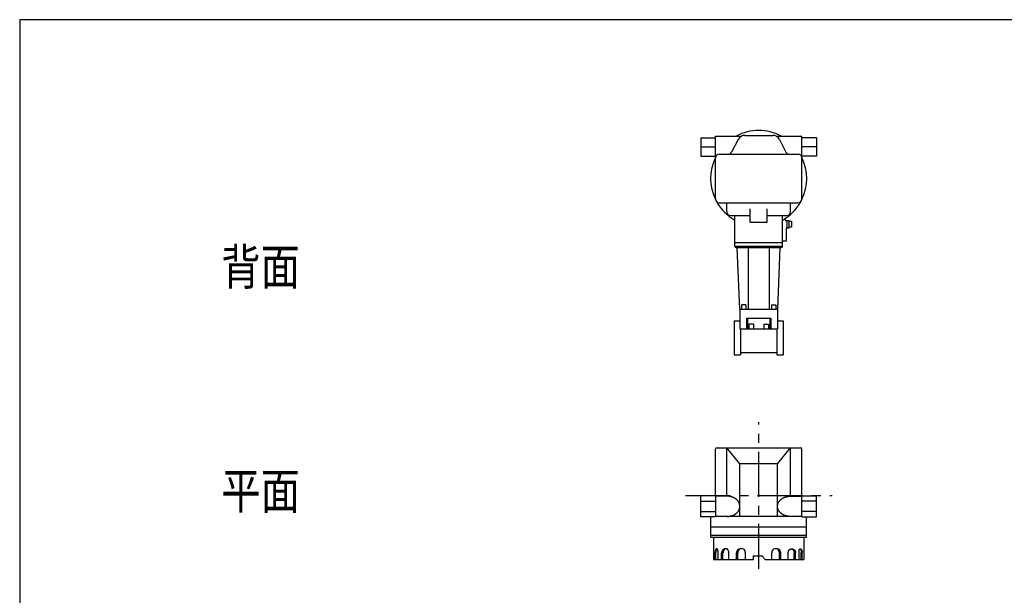
# Model space of a CAD drawing. Extents: x 216 to 4908, y 84 to 3384.
# Drawn here: x 216 to 1526, y 2618 to 3384 of the extents above; entities that cross this region are included whole.
import ezdxf

# ---------------------------------------------------------------- set-up
doc = ezdxf.new("R2010")
doc.units = 0
doc.header["$LTSCALE"] = 48
doc.linetypes.add('CENTER', pattern=[2, 1.25, -0.25, 0.25, -0.25])
doc.layers.get('0').update_dxf_attribs({"linetype": 'CONTINUOUS'})
doc.styles.get("Standard").update_dxf_attribs({"font": 'simplex', "width": 0.8, "bigfont": 'extfont'})

msp = doc.modelspace()

# ---------------------------------------------------------------- linework, layer by layer
for p, q in [((1122.4, 3226.8), (1122.4, 3202.5)), ((1122.4, 3226.8), (1142, 3226.8)), ((1142, 3145.3), (1142, 3228.9)), ((1142, 3228.9), (1176.5, 3228.9)), ((1172.2, 3224.6), (1163.3, 3207.6)), ((1181.1, 3230), (1218.2, 3230)), ((1222.8, 3228.9), (1256.9, 3228.9)), ((1227.2, 3224.5), (1235.6, 3207.6)), ((1256.9, 3145.3), (1256.9, 3228.9)), ((1256.9, 3201.3), (1256.9, 3228.9)), ((1276.4, 3226.8), (1256.9, 3226.8)), ((1276.4, 3226.8), (1276.4, 3202.5)), ((1122.4, 3214.6), (1142, 3214.6)), ((1276.4, 3214.6), (1256.9, 3214.6)), ((1122.4, 3202.5), (1142, 3202.5)), ((1147, 3204.9), (1251.9, 3204.9)), ((1276.4, 3202.5), (1256.9, 3202.5)), ((1147, 3140.3), (1251.9, 3140.3)), ((1156.9, 3128.2), (1156.9, 3140.3)), ((1187.9, 3114.2), (1187.9, 3132.2)), ((1210.9, 3114.2), (1210.9, 3132.2)), ((1241.9, 3128.2), (1241.9, 3140.3)), ((1161.9, 3123.2), (1187.9, 3123.2)), ((1167.6, 3082.5), (1167.5, 3123.2)), ((1210.9, 3123.2), (1236.9, 3123.2)), ((1231.3, 3082.5), (1231.3, 3123.2)), ((1234.7, 3119.4), (1234.7, 3116.7)), ((1187.9, 3114.2), (1210.9, 3114.2)), ((1234.7, 3116.7), (1239.6, 3116.7)), ((1235.8, 3106.6), (1235.8, 3089)), ((1239.6, 3106.6), (1235.8, 3106.6)), ((1236.9, 3116.7), (1236.9, 3106.6)), ((1239.5, 3115.7), (1242.9, 3115.7)), ((1239.6, 3116.7), (1239.6, 3106.6)), ((1242.9, 3107.6), (1239.6, 3107.6)), ((1242.9, 3115.7), (1242.9, 3107.6)), ((1167.6, 3087.5), (1231.3, 3087.5)), ((1167.6, 3082.5), (1231.3, 3082.5)), ((1169.6, 3080.5), (1229.3, 3080.5)), ((1174.4, 2998.4), (1170.9, 3080.4)), ((1185.3, 3080.4), (1185.3, 2998.4)), ((1213.2, 3080.4), (1213.2, 2998.4)), ((1227.7, 3080.4), (1224.4, 2998.4)), ((1235.8, 3089), (1231.4, 3089)), ((1176.4, 3004.4), (1176.4, 2998.4)), ((1182.4, 3004.4), (1176.4, 3004.4)), ((1182.4, 3004.4), (1182.4, 2998.4)), ((1216.4, 3004.4), (1216.4, 2998.4)), ((1216.4, 3004.4), (1222.4, 3004.4)), ((1222.4, 3004.4), (1222.4, 2998.4)), ((1174.4, 2998.4), (1224.4, 2998.4)), ((1174.4, 2998.4), (1174.4, 2972.4)), ((1224.4, 2998.4), (1224.4, 2972.4)), ((1166.9, 2982.9), (1166.9, 2937.9)), ((1166.9, 2982.9), (1174.4, 2982.9)), ((1183.4, 2986.4), (1215.4, 2986.4)), ((1183.4, 2986.4), (1183.4, 2972.4)), ((1184.4, 2986.4), (1184.4, 2972.4)), ((1192.4, 2978.4), (1186.4, 2978.4)), ((1186.4, 2978.4), (1186.4, 2972.4)), ((1192.4, 2978.4), (1192.4, 2972.4)), ((1206.4, 2978.4), (1212.4, 2978.4)), ((1206.4, 2978.4), (1206.4, 2972.4)), ((1212.4, 2978.4), (1212.4, 2972.4)), ((1214.4, 2986.4), (1214.4, 2972.4)), ((1215.4, 2986.4), (1215.4, 2972.4)), ((1224.4, 2982.9), (1231.9, 2982.9)), ((1231.9, 2982.9), (1231.9, 2937.9)), ((1174.4, 2972.4), (1224.4, 2972.4)), ((1175.4, 2972.4), (1175.4, 2937.9)), ((1223.4, 2972.4), (1223.4, 2937.9)), ((1166.9, 2937.9), (1175.4, 2937.9)), ((1175.4, 2940.9), (1223.4, 2940.9)), ((1223.4, 2937.9), (1231.9, 2937.9)), ((1142, 2749.6), (1142, 2812.1)), ((1144, 2814.1), (1254.9, 2814.1)), ((1157, 2749.6), (1157, 2814.1)), ((1174.4, 2792.6), (1157, 2814.1)), ((1224.4, 2792.6), (1241.9, 2814.1)), ((1241.9, 2749.6), (1241.9, 2814.1)), ((1256.9, 2750.1), (1256.9, 2812.1)), ((1174.4, 2722.6), (1174.4, 2792.6)), ((1224.4, 2792.6), (1174.4, 2792.6)), ((1224.4, 2722.6), (1224.4, 2792.6)), ((1122.4, 2722.1), (1122.4, 2750.1)), ((1142, 2750.1), (1122.4, 2750.1)), ((1122.4, 2743.1), (1142, 2743.1)), ((1142, 2750.1), (1142, 2722.1)), ((1157, 2749.6), (1142, 2749.6)), ((1241.9, 2749.6), (1256.9, 2749.6)), ((1256.9, 2722.1), (1256.9, 2750.1)), ((1256.9, 2750.1), (1276.4, 2750.1)), ((1276.4, 2743.1), (1256.9, 2743.1)), ((1276.4, 2722.1), (1276.4, 2750.1)), ((1122.4, 2729.1), (1142, 2729.1)), ((1276.4, 2729.1), (1256.9, 2729.1)), ((1142, 2722.1), (1122.4, 2722.1)), ((1135.6, 2694.9), (1135.6, 2722.1)), ((1256.9, 2722.6), (1142, 2722.6)), ((1256.9, 2722.1), (1276.4, 2722.1)), ((1263.2, 2694.9), (1263.2, 2722.1)), ((1135.6, 2708.7), (1263.2, 2708.7)), ((1135.6, 2697.7), (1263.2, 2697.7)), ((1135.6, 2694.9), (1263.2, 2694.9)), ((1139.1, 2694.9), (1139.1, 2665.1)), ((1259.5, 2694.9), (1259.5, 2665.1)), ((1141.4, 2665), (1141.4, 2674.7)), ((1142.4, 2665.1), (1142.4, 2674.6)), ((1145.5, 2665.1), (1145.5, 2674.7)), ((1150.1, 2665), (1150.1, 2674)), ((1151.9, 2665), (1151.9, 2674)), ((1159.8, 2665.1), (1159.8, 2674)), ((1169.9, 2665.1), (1169.9, 2674.2)), ((1171.7, 2665.1), (1171.7, 2674.2)), ((1181.7, 2665.1), (1181.7, 2674.2)), ((1216.9, 2665.1), (1216.9, 2674.2)), ((1226.9, 2665.1), (1226.9, 2674.2)), ((1228.7, 2665.1), (1228.7, 2674.2)), ((1238.7, 2665.1), (1238.7, 2674)), ((1246.6, 2665), (1246.6, 2674)), ((1248.4, 2665), (1248.4, 2674)), ((1253.1, 2665.1), (1253.1, 2674.7)), ((1256.1, 2665.1), (1256.1, 2674.6)), ((1257.2, 2665), (1257.2, 2674.7)), ((1139.1, 2665.1), (1191.9, 2665.1)), ((1192.4, 2665.6), (1192.4, 2669.6)), ((1192.9, 2670.1), (1203.8, 2670.1)), ((1204.2, 2669.9), (1207.9, 2665.2)), ((1208.3, 2665.1), (1259.5, 2665.1))]:
    msp.add_line(p, q)
at = {"linetype": 'CENTER'}
for p, q in [((1199.4, 2652.8), (1199.4, 2847.9)), ((1101.9, 2750.4), (1297, 2750.4))]:
    msp.add_line(p, q, dxfattribs=at)
msp.add_lwpolyline([(216, 84), (4908, 84), (4908, 3384), (216, 3384)], close=True)
for points in [[(1157, 2722.6, 0), (1157.4, 2722.6, 0), (1157.8, 2722.6, 0), (1158.3, 2722.6, 0), (1158.7, 2722.6, 0), (1159.1, 2722.7, 0), (1159.5, 2722.7, 0), (1160, 2722.8, 0), (1160.4, 2722.8, 0), (1160.8, 2722.9, 0), (1161.2, 2723, 0), (1161.6, 2723.1, 0), (1162, 2723.2, 0), (1162.5, 2723.2, 0), (1162.9, 2723.4, 0), (1163.3, 2723.5, 0), (1163.7, 2723.6, 0), (1164, 2723.7, 0), (1164.4, 2723.9, 0), (1164.8, 2724, 0), (1165.2, 2724.2, 0), (1165.6, 2724.3, 0), (1166, 2724.5, 0), (1166.3, 2724.7, 0), (1166.7, 2724.8, 0), (1167, 2725, 0), (1167.4, 2725.2, 0), (1167.7, 2725.4, 0), (1168, 2725.6, 0), (1168.4, 2725.8, 0), (1168.7, 2726.1, 0), (1169, 2726.3, 0), (1169.3, 2726.5, 0), (1169.6, 2726.8, 0), (1169.9, 2727, 0), (1170.2, 2727.2, 0), (1170.5, 2727.5, 0), (1170.7, 2727.8, 0), (1171, 2728, 0), (1171.2, 2728.3, 0), (1171.5, 2728.6, 0), (1171.7, 2728.8, 0), (1172, 2729.1, 0), (1172.2, 2729.4, 0), (1172.4, 2729.7, 0), (1172.6, 2730, 0), (1172.8, 2730.3, 0), (1172.9, 2730.6, 0), (1173.1, 2730.9, 0), (1173.3, 2731.2, 0), (1173.4, 2731.5, 0), (1173.5, 2731.8, 0), (1173.7, 2732.2, 0), (1173.8, 2732.5, 0), (1173.9, 2732.8, 0), (1174, 2733.1, 0), (1174.1, 2733.4, 0), (1174.2, 2733.8, 0), (1174.2, 2734.1, 0), (1174.3, 2734.4, 0), (1174.3, 2734.7, 0), (1174.4, 2735.1, 0), (1174.4, 2735.4, 0), (1174.4, 2735.7, 0), (1174.4, 2736.1, 0), (1174.4, 2736.4, 0), (1174.4, 2736.7, 0), (1174.4, 2737.1, 0), (1174.3, 2737.4, 0), (1174.3, 2737.7, 0), (1174.2, 2738.1, 0), (1174.2, 2738.4, 0), (1174.1, 2738.7, 0), (1174, 2739, 0), (1173.9, 2739.3, 0), (1173.8, 2739.7, 0), (1173.7, 2740, 0), (1173.5, 2740.3, 0), (1173.4, 2740.6, 0), (1173.3, 2740.9, 0), (1173.1, 2741.2, 0), (1172.9, 2741.5, 0), (1172.8, 2741.8, 0), (1172.6, 2742.1, 0), (1172.4, 2742.4, 0), (1172.2, 2742.7, 0), (1172, 2743, 0), (1171.7, 2743.3, 0), (1171.5, 2743.6, 0), (1171.2, 2743.8, 0), (1171, 2744.1, 0), (1170.7, 2744.4, 0), (1170.5, 2744.6, 0), (1170.2, 2744.9, 0), (1169.9, 2745.1, 0), (1169.6, 2745.4, 0), (1169.3, 2745.6, 0), (1169, 2745.8, 0), (1168.7, 2746.1, 0), (1168.4, 2746.3, 0), (1168, 2746.5, 0), (1167.7, 2746.7, 0), (1167.4, 2746.9, 0), (1167, 2747.1, 0), (1166.7, 2747.3, 0), (1166.3, 2747.5, 0), (1166, 2747.7, 0), (1165.6, 2747.8, 0), (1165.2, 2748, 0), (1164.8, 2748.1, 0), (1164.4, 2748.3, 0), (1164, 2748.4, 0), (1163.7, 2748.5, 0), (1163.3, 2748.7, 0), (1162.9, 2748.8, 0), (1162.5, 2748.9, 0), (1162, 2749, 0), (1161.6, 2749.1, 0), (1161.2, 2749.2, 0), (1160.8, 2749.2, 0), (1160.4, 2749.3, 0), (1160, 2749.4, 0), (1159.5, 2749.4, 0), (1159.1, 2749.5, 0), (1158.7, 2749.5, 0), (1158.3, 2749.5, 0), (1157.8, 2749.6, 0), (1157.4, 2749.6, 0), (1157, 2749.6, 0)], [(1241.9, 2722.6, 0), (1241.5, 2722.6, 0), (1241, 2722.6, 0), (1240.6, 2722.6, 0), (1240.2, 2722.6, 0), (1239.7, 2722.7, 0), (1239.3, 2722.7, 0), (1238.9, 2722.8, 0), (1238.5, 2722.8, 0), (1238.1, 2722.9, 0), (1237.6, 2723, 0), (1237.2, 2723.1, 0), (1236.8, 2723.2, 0), (1236.4, 2723.2, 0), (1236, 2723.4, 0), (1235.6, 2723.5, 0), (1235.2, 2723.6, 0), (1234.8, 2723.7, 0), (1234.4, 2723.9, 0), (1234, 2724, 0), (1233.7, 2724.2, 0), (1233.3, 2724.3, 0), (1232.9, 2724.5, 0), (1232.5, 2724.7, 0), (1232.2, 2724.8, 0), (1231.8, 2725, 0), (1231.5, 2725.2, 0), (1231.1, 2725.4, 0), (1230.8, 2725.6, 0), (1230.5, 2725.8, 0), (1230.2, 2726.1, 0), (1229.8, 2726.3, 0), (1229.5, 2726.5, 0), (1229.2, 2726.8, 0), (1229, 2727, 0), (1228.7, 2727.2, 0), (1228.4, 2727.5, 0), (1228.1, 2727.8, 0), (1227.9, 2728, 0), (1227.6, 2728.3, 0), (1227.4, 2728.6, 0), (1227.1, 2728.8, 0), (1226.9, 2729.1, 0), (1226.7, 2729.4, 0), (1226.5, 2729.7, 0), (1226.3, 2730, 0), (1226.1, 2730.3, 0), (1225.9, 2730.6, 0), (1225.8, 2730.9, 0), (1225.6, 2731.2, 0), (1225.5, 2731.5, 0), (1225.3, 2731.8, 0), (1225.2, 2732.2, 0), (1225.1, 2732.5, 0), (1225, 2732.8, 0), (1224.8, 2733.1, 0), (1224.8, 2733.4, 0), (1224.7, 2733.8, 0), (1224.6, 2734.1, 0), (1224.6, 2734.4, 0), (1224.5, 2734.7, 0), (1224.5, 2735.1, 0), (1224.5, 2735.4, 0), (1224.4, 2735.7, 0), (1224.4, 2736.1, 0), (1224.4, 2736.4, 0), (1224.5, 2736.7, 0), (1224.5, 2737.1, 0), (1224.5, 2737.4, 0), (1224.6, 2737.7, 0), (1224.6, 2738.1, 0), (1224.7, 2738.4, 0), (1224.8, 2738.7, 0), (1224.8, 2739, 0), (1225, 2739.3, 0), (1225.1, 2739.7, 0), (1225.2, 2740, 0), (1225.3, 2740.3, 0), (1225.5, 2740.6, 0), (1225.6, 2740.9, 0), (1225.8, 2741.2, 0), (1225.9, 2741.5, 0), (1226.1, 2741.8, 0), (1226.3, 2742.1, 0), (1226.5, 2742.4, 0), (1226.7, 2742.7, 0), (1226.9, 2743, 0), (1227.1, 2743.3, 0), (1227.4, 2743.6, 0), (1227.6, 2743.8, 0), (1227.9, 2744.1, 0), (1228.1, 2744.4, 0), (1228.4, 2744.6, 0), (1228.7, 2744.9, 0), (1229, 2745.1, 0), (1229.2, 2745.4, 0), (1229.5, 2745.6, 0), (1229.8, 2745.8, 0), (1230.2, 2746.1, 0), (1230.5, 2746.3, 0), (1230.8, 2746.5, 0), (1231.1, 2746.7, 0), (1231.5, 2746.9, 0), (1231.8, 2747.1, 0), (1232.2, 2747.3, 0), (1232.5, 2747.5, 0), (1232.9, 2747.7, 0), (1233.3, 2747.8, 0), (1233.7, 2748, 0), (1234, 2748.1, 0), (1234.4, 2748.3, 0), (1234.8, 2748.4, 0), (1235.2, 2748.5, 0), (1235.6, 2748.7, 0), (1236, 2748.8, 0), (1236.4, 2748.9, 0), (1236.8, 2749, 0), (1237.2, 2749.1, 0), (1237.6, 2749.2, 0), (1238.1, 2749.2, 0), (1238.5, 2749.3, 0), (1238.9, 2749.4, 0), (1239.3, 2749.4, 0), (1239.7, 2749.5, 0), (1240.2, 2749.5, 0), (1240.6, 2749.5, 0), (1241, 2749.6, 0), (1241.5, 2749.6, 0), (1241.9, 2749.6, 0)], [(1143.8, 2679.4, 0), (1143.7, 2679.4, 0), (1143.7, 2679.4, 0), (1143.7, 2679.4, 0), (1143.7, 2679.4, 0), (1143.6, 2679.4, 0), (1143.6, 2679.4, 0), (1143.6, 2679.4, 0), (1143.5, 2679.4, 0), (1143.5, 2679.4, 0), (1143.5, 2679.4, 0), (1143.5, 2679.4, 0), (1143.4, 2679.4, 0), (1143.4, 2679.4, 0), (1143.4, 2679.4, 0), (1143.3, 2679.4, 0), (1143.3, 2679.4, 0), (1143.3, 2679.4, 0), (1143.3, 2679.4, 0), (1143.2, 2679.4, 0), (1143.2, 2679.4, 0), (1143.2, 2679.4, 0), (1143.2, 2679.4, 0), (1143.1, 2679.4, 0), (1143.1, 2679.4, 0), (1143.1, 2679.4, 0), (1143, 2679.4, 0), (1143, 2679.3, 0), (1143, 2679.3, 0), (1143, 2679.3, 0), (1143, 2679.3, 0), (1142.9, 2679.3, 0), (1142.9, 2679.3, 0), (1142.9, 2679.3, 0), (1142.8, 2679.2, 0), (1142.8, 2679.2, 0), (1142.8, 2679.2, 0), (1142.8, 2679.2, 0), (1142.7, 2679.2, 0), (1142.7, 2679.1, 0), (1142.7, 2679.1, 0), (1142.7, 2679.1, 0), (1142.6, 2679.1, 0), (1142.6, 2679, 0), (1142.6, 2679, 0), (1142.6, 2679, 0), (1142.5, 2679, 0), (1142.5, 2678.9, 0), (1142.5, 2678.9, 0), (1142.5, 2678.9, 0), (1142.4, 2678.8, 0), (1142.4, 2678.8, 0), (1142.4, 2678.8, 0), (1142.4, 2678.7, 0), (1142.3, 2678.7, 0), (1142.3, 2678.7, 0), (1142.3, 2678.6, 0), (1142.3, 2678.6, 0), (1142.2, 2678.6, 0), (1142.2, 2678.5, 0), (1142.2, 2678.5, 0), (1142.2, 2678.4, 0), (1142.2, 2678.4, 0), (1142.2, 2678.4, 0), (1142.1, 2678.3, 0), (1142.1, 2678.3, 0), (1142.1, 2678.2, 0), (1142.1, 2678.2, 0), (1142, 2678.2, 0), (1142, 2678.1, 0), (1142, 2678.1, 0), (1142, 2678, 0), (1142, 2678, 0), (1142, 2677.9, 0), (1141.9, 2677.9, 0), (1141.9, 2677.8, 0), (1141.9, 2677.8, 0), (1141.9, 2677.7, 0), (1141.9, 2677.7, 0), (1141.8, 2677.6, 0), (1141.8, 2677.6, 0), (1141.8, 2677.5, 0), (1141.8, 2677.5, 0), (1141.8, 2677.4, 0), (1141.8, 2677.4, 0), (1141.7, 2677.3, 0), (1141.7, 2677.3, 0), (1141.7, 2677.2, 0), (1141.7, 2677.2, 0), (1141.7, 2677.1, 0), (1141.7, 2677.1, 0), (1141.7, 2677, 0), (1141.7, 2676.9, 0), (1141.6, 2676.9, 0), (1141.6, 2676.8, 0), (1141.6, 2676.8, 0), (1141.6, 2676.7, 0), (1141.6, 2676.7, 0), (1141.6, 2676.6, 0), (1141.6, 2676.6, 0), (1141.6, 2676.5, 0), (1141.5, 2676.4, 0), (1141.5, 2676.4, 0), (1141.5, 2676.3, 0), (1141.5, 2676.2, 0), (1141.5, 2676.2, 0), (1141.5, 2676.1, 0), (1141.5, 2676.1, 0), (1141.5, 2676, 0), (1141.5, 2675.9, 0), (1141.5, 2675.9, 0), (1141.5, 2675.8, 0), (1141.5, 2675.8, 0), (1141.5, 2675.7, 0), (1141.5, 2675.6, 0), (1141.4, 2675.6, 0), (1141.4, 2675.5, 0), (1141.4, 2675.4, 0), (1141.4, 2675.4, 0), (1141.4, 2675.3, 0), (1141.4, 2675.2, 0), (1141.4, 2675.2, 0), (1141.4, 2675.1, 0), (1141.4, 2675.1, 0), (1141.4, 2675, 0), (1141.4, 2674.9, 0), (1141.4, 2674.9, 0), (1141.4, 2674.8, 0), (1141.4, 2674.7, 0)], [(1145.5, 2674.7, 0), (1145.5, 2674.9, 0), (1145.5, 2675, 0), (1145.5, 2675.1, 0), (1145.5, 2675.2, 0), (1145.5, 2675.3, 0), (1145.4, 2675.4, 0), (1145.4, 2675.5, 0), (1145.4, 2675.7, 0), (1145.4, 2675.8, 0), (1145.4, 2675.9, 0), (1145.4, 2676, 0), (1145.4, 2676.1, 0), (1145.4, 2676.2, 0), (1145.4, 2676.3, 0), (1145.4, 2676.4, 0), (1145.3, 2676.5, 0), (1145.3, 2676.6, 0), (1145.3, 2676.7, 0), (1145.3, 2676.8, 0), (1145.3, 2676.9, 0), (1145.3, 2677.1, 0), (1145.2, 2677.2, 0), (1145.2, 2677.2, 0), (1145.2, 2677.3, 0), (1145.2, 2677.4, 0), (1145.2, 2677.5, 0), (1145.1, 2677.6, 0), (1145.1, 2677.7, 0), (1145.1, 2677.8, 0), (1145.1, 2677.9, 0), (1145, 2678, 0), (1145, 2678.1, 0), (1145, 2678.1, 0), (1145, 2678.2, 0), (1144.9, 2678.3, 0), (1144.9, 2678.4, 0), (1144.9, 2678.4, 0), (1144.8, 2678.5, 0), (1144.8, 2678.6, 0), (1144.8, 2678.6, 0), (1144.8, 2678.7, 0), (1144.7, 2678.8, 0), (1144.7, 2678.8, 0), (1144.7, 2678.9, 0), (1144.6, 2678.9, 0), (1144.6, 2679, 0), (1144.6, 2679, 0), (1144.5, 2679.1, 0), (1144.5, 2679.1, 0), (1144.5, 2679.2, 0), (1144.4, 2679.2, 0), (1144.4, 2679.2, 0), (1144.3, 2679.2, 0), (1144.3, 2679.3, 0), (1144.3, 2679.3, 0), (1144.2, 2679.3, 0), (1144.2, 2679.3, 0), (1144.2, 2679.4, 0), (1144.1, 2679.4, 0), (1144.1, 2679.4, 0), (1144.1, 2679.4, 0), (1144, 2679.4, 0), (1144, 2679.4, 0), (1144, 2679.4, 0), (1143.9, 2679.4, 0), (1143.9, 2679.4, 0), (1143.8, 2679.4, 0), (1143.8, 2679.4, 0), (1143.8, 2679.4, 0), (1143.7, 2679.4, 0), (1143.7, 2679.3, 0), (1143.7, 2679.3, 0), (1143.6, 2679.3, 0), (1143.6, 2679.3, 0), (1143.5, 2679.2, 0), (1143.5, 2679.2, 0), (1143.5, 2679.2, 0), (1143.4, 2679.2, 0), (1143.4, 2679.1, 0), (1143.4, 2679.1, 0), (1143.3, 2679, 0), (1143.3, 2679, 0), (1143.3, 2678.9, 0), (1143.2, 2678.9, 0), (1143.2, 2678.8, 0), (1143.2, 2678.8, 0), (1143.1, 2678.7, 0), (1143.1, 2678.6, 0), (1143.1, 2678.6, 0), (1143, 2678.5, 0), (1143, 2678.4, 0), (1143, 2678.4, 0), (1143, 2678.3, 0), (1142.9, 2678.2, 0), (1142.9, 2678.1, 0), (1142.9, 2678.1, 0), (1142.8, 2678, 0), (1142.8, 2677.9, 0), (1142.8, 2677.8, 0), (1142.8, 2677.7, 0), (1142.8, 2677.6, 0), (1142.7, 2677.5, 0), (1142.7, 2677.4, 0), (1142.7, 2677.3, 0), (1142.7, 2677.2, 0), (1142.7, 2677.2, 0), (1142.6, 2677.1, 0), (1142.6, 2676.9, 0), (1142.6, 2676.8, 0), (1142.6, 2676.7, 0), (1142.6, 2676.6, 0), (1142.5, 2676.5, 0), (1142.5, 2676.4, 0), (1142.5, 2676.3, 0), (1142.5, 2676.2, 0), (1142.5, 2676.1, 0), (1142.5, 2676, 0), (1142.5, 2675.9, 0), (1142.5, 2675.8, 0), (1142.5, 2675.7, 0), (1142.5, 2675.5, 0), (1142.5, 2675.4, 0), (1142.5, 2675.3, 0), (1142.5, 2675.2, 0), (1142.4, 2675.1, 0), (1142.4, 2675, 0), (1142.4, 2674.9, 0), (1142.4, 2674.7, 0)], [(1155.3, 2679.4, 0), (1155.2, 2679.4, 0), (1155.2, 2679.4, 0), (1155.1, 2679.4, 0), (1155.1, 2679.4, 0), (1155, 2679.4, 0), (1154.9, 2679.4, 0), (1154.9, 2679.4, 0), (1154.8, 2679.4, 0), (1154.8, 2679.4, 0), (1154.7, 2679.4, 0), (1154.6, 2679.4, 0), (1154.6, 2679.4, 0), (1154.5, 2679.4, 0), (1154.4, 2679.4, 0), (1154.4, 2679.4, 0), (1154.3, 2679.3, 0), (1154.3, 2679.3, 0), (1154.2, 2679.3, 0), (1154.1, 2679.3, 0), (1154.1, 2679.3, 0), (1154, 2679.3, 0), (1154, 2679.3, 0), (1153.9, 2679.3, 0), (1153.8, 2679.2, 0), (1153.8, 2679.2, 0), (1153.7, 2679.2, 0), (1153.7, 2679.2, 0), (1153.6, 2679.2, 0), (1153.5, 2679.2, 0), (1153.5, 2679.1, 0), (1153.4, 2679.1, 0), (1153.3, 2679.1, 0), (1153.3, 2679.1, 0), (1153.2, 2679, 0), (1153.2, 2679, 0), (1153.1, 2679, 0), (1153.1, 2679, 0), (1153, 2678.9, 0), (1153, 2678.9, 0), (1152.9, 2678.9, 0), (1152.8, 2678.8, 0), (1152.8, 2678.8, 0), (1152.7, 2678.8, 0), (1152.7, 2678.8, 0), (1152.6, 2678.7, 0), (1152.6, 2678.7, 0), (1152.5, 2678.7, 0), (1152.5, 2678.6, 0), (1152.4, 2678.6, 0), (1152.3, 2678.6, 0), (1152.3, 2678.5, 0), (1152.2, 2678.5, 0), (1152.2, 2678.4, 0), (1152.1, 2678.4, 0), (1152.1, 2678.4, 0), (1152, 2678.3, 0), (1152, 2678.3, 0), (1151.9, 2678.2, 0), (1151.9, 2678.2, 0), (1151.8, 2678.1, 0), (1151.8, 2678.1, 0), (1151.8, 2678.1, 0), (1151.7, 2678, 0), (1151.7, 2678, 0), (1151.6, 2677.9, 0), (1151.6, 2677.9, 0), (1151.5, 2677.8, 0), (1151.5, 2677.8, 0), (1151.4, 2677.7, 0), (1151.4, 2677.7, 0), (1151.4, 2677.6, 0), (1151.3, 2677.6, 0), (1151.3, 2677.5, 0), (1151.2, 2677.5, 0), (1151.2, 2677.4, 0), (1151.2, 2677.4, 0), (1151.1, 2677.3, 0), (1151.1, 2677.2, 0), (1151, 2677.2, 0), (1151, 2677.1, 0), (1151, 2677.1, 0), (1150.9, 2677, 0), (1150.9, 2677, 0), (1150.9, 2676.9, 0), (1150.8, 2676.8, 0), (1150.8, 2676.8, 0), (1150.8, 2676.7, 0), (1150.7, 2676.7, 0), (1150.7, 2676.6, 0), (1150.7, 2676.6, 0), (1150.7, 2676.5, 0), (1150.6, 2676.4, 0), (1150.6, 2676.4, 0), (1150.6, 2676.3, 0), (1150.5, 2676.2, 0), (1150.5, 2676.2, 0), (1150.5, 2676.1, 0), (1150.5, 2676.1, 0), (1150.5, 2676, 0), (1150.4, 2675.9, 0), (1150.4, 2675.9, 0), (1150.4, 2675.8, 0), (1150.4, 2675.7, 0), (1150.3, 2675.7, 0), (1150.3, 2675.6, 0), (1150.3, 2675.5, 0), (1150.3, 2675.5, 0), (1150.3, 2675.4, 0), (1150.3, 2675.3, 0), (1150.2, 2675.3, 0), (1150.2, 2675.2, 0), (1150.2, 2675.1, 0), (1150.2, 2675.1, 0), (1150.2, 2675, 0), (1150.2, 2674.9, 0), (1150.2, 2674.9, 0), (1150.2, 2674.8, 0), (1150.2, 2674.7, 0), (1150.2, 2674.7, 0), (1150.1, 2674.6, 0), (1150.1, 2674.5, 0), (1150.1, 2674.5, 0), (1150.1, 2674.4, 0), (1150.1, 2674.3, 0), (1150.1, 2674.2, 0), (1150.1, 2674.2, 0), (1150.1, 2674.1, 0), (1150.1, 2674, 0)], [(1159.8, 2674, 0), (1159.8, 2674.2, 0), (1159.8, 2674.3, 0), (1159.8, 2674.4, 0), (1159.8, 2674.6, 0), (1159.8, 2674.7, 0), (1159.8, 2674.8, 0), (1159.8, 2675, 0), (1159.7, 2675.1, 0), (1159.7, 2675.2, 0), (1159.7, 2675.3, 0), (1159.7, 2675.5, 0), (1159.7, 2675.6, 0), (1159.6, 2675.7, 0), (1159.6, 2675.9, 0), (1159.5, 2676, 0), (1159.5, 2676.1, 0), (1159.5, 2676.2, 0), (1159.4, 2676.3, 0), (1159.4, 2676.5, 0), (1159.3, 2676.6, 0), (1159.3, 2676.7, 0), (1159.3, 2676.8, 0), (1159.2, 2676.9, 0), (1159.2, 2677, 0), (1159.1, 2677.2, 0), (1159, 2677.3, 0), (1159, 2677.4, 0), (1158.9, 2677.5, 0), (1158.9, 2677.6, 0), (1158.8, 2677.7, 0), (1158.7, 2677.8, 0), (1158.7, 2677.9, 0), (1158.6, 2677.9, 0), (1158.5, 2678, 0), (1158.5, 2678.1, 0), (1158.4, 2678.2, 0), (1158.3, 2678.3, 0), (1158.2, 2678.4, 0), (1158.2, 2678.5, 0), (1158.1, 2678.5, 0), (1158, 2678.6, 0), (1157.9, 2678.7, 0), (1157.8, 2678.7, 0), (1157.7, 2678.8, 0), (1157.7, 2678.9, 0), (1157.6, 2678.9, 0), (1157.5, 2679, 0), (1157.4, 2679, 0), (1157.3, 2679.1, 0), (1157.2, 2679.1, 0), (1157.1, 2679.2, 0), (1157, 2679.2, 0), (1156.9, 2679.2, 0), (1156.8, 2679.3, 0), (1156.7, 2679.3, 0), (1156.7, 2679.3, 0), (1156.5, 2679.4, 0), (1156.5, 2679.4, 0), (1156.4, 2679.4, 0), (1156.3, 2679.4, 0), (1156.2, 2679.4, 0), (1156.1, 2679.4, 0), (1156, 2679.4, 0), (1155.9, 2679.4, 0), (1155.8, 2679.4, 0), (1155.7, 2679.4, 0), (1155.6, 2679.4, 0), (1155.5, 2679.4, 0), (1155.4, 2679.4, 0), (1155.3, 2679.4, 0), (1155.2, 2679.4, 0), (1155.1, 2679.3, 0), (1155, 2679.3, 0), (1154.9, 2679.3, 0), (1154.8, 2679.2, 0), (1154.7, 2679.2, 0), (1154.7, 2679.2, 0), (1154.5, 2679.1, 0), (1154.5, 2679.1, 0), (1154.4, 2679, 0), (1154.3, 2679, 0), (1154.2, 2678.9, 0), (1154.1, 2678.9, 0), (1154, 2678.8, 0), (1153.9, 2678.7, 0), (1153.9, 2678.7, 0), (1153.8, 2678.6, 0), (1153.7, 2678.5, 0), (1153.6, 2678.5, 0), (1153.5, 2678.4, 0), (1153.5, 2678.3, 0), (1153.4, 2678.2, 0), (1153.3, 2678.1, 0), (1153.2, 2678, 0), (1153.2, 2677.9, 0), (1153.1, 2677.9, 0), (1153, 2677.8, 0), (1153, 2677.7, 0), (1152.9, 2677.6, 0), (1152.8, 2677.5, 0), (1152.8, 2677.4, 0), (1152.7, 2677.3, 0), (1152.7, 2677.2, 0), (1152.6, 2677, 0), (1152.5, 2676.9, 0), (1152.5, 2676.8, 0), (1152.5, 2676.7, 0), (1152.4, 2676.6, 0), (1152.4, 2676.5, 0), (1152.3, 2676.3, 0), (1152.3, 2676.2, 0), (1152.2, 2676.1, 0), (1152.2, 2676, 0), (1152.2, 2675.9, 0), (1152.1, 2675.7, 0), (1152.1, 2675.6, 0), (1152.1, 2675.5, 0), (1152.1, 2675.3, 0), (1152, 2675.2, 0), (1152, 2675.1, 0), (1152, 2675, 0), (1152, 2674.8, 0), (1152, 2674.7, 0), (1152, 2674.6, 0), (1152, 2674.4, 0), (1152, 2674.3, 0), (1151.9, 2674.2, 0), (1151.9, 2674, 0)], [(1238.8, 2674, 0), (1238.8, 2674.2, 0), (1238.8, 2674.3, 0), (1238.8, 2674.4, 0), (1238.8, 2674.6, 0), (1238.8, 2674.7, 0), (1238.8, 2674.8, 0), (1238.8, 2675, 0), (1238.8, 2675.1, 0), (1238.8, 2675.2, 0), (1238.9, 2675.3, 0), (1238.9, 2675.5, 0), (1238.9, 2675.6, 0), (1239, 2675.7, 0), (1239, 2675.9, 0), (1239, 2676, 0), (1239, 2676.1, 0), (1239.1, 2676.2, 0), (1239.1, 2676.3, 0), (1239.2, 2676.5, 0), (1239.2, 2676.6, 0), (1239.3, 2676.7, 0), (1239.3, 2676.8, 0), (1239.4, 2676.9, 0), (1239.4, 2677, 0), (1239.5, 2677.2, 0), (1239.5, 2677.3, 0), (1239.6, 2677.4, 0), (1239.6, 2677.5, 0), (1239.7, 2677.6, 0), (1239.8, 2677.7, 0), (1239.8, 2677.8, 0), (1239.9, 2677.9, 0), (1240, 2677.9, 0), (1240, 2678, 0), (1240.1, 2678.1, 0), (1240.2, 2678.2, 0), (1240.3, 2678.3, 0), (1240.3, 2678.4, 0), (1240.4, 2678.5, 0), (1240.5, 2678.5, 0), (1240.6, 2678.6, 0), (1240.7, 2678.7, 0), (1240.7, 2678.7, 0), (1240.8, 2678.8, 0), (1240.9, 2678.9, 0), (1241, 2678.9, 0), (1241.1, 2679, 0), (1241.2, 2679, 0), (1241.3, 2679.1, 0), (1241.4, 2679.1, 0), (1241.5, 2679.2, 0), (1241.5, 2679.2, 0), (1241.6, 2679.2, 0), (1241.7, 2679.3, 0), (1241.8, 2679.3, 0), (1241.9, 2679.3, 0), (1242, 2679.4, 0), (1242.1, 2679.4, 0), (1242.2, 2679.4, 0), (1242.3, 2679.4, 0), (1242.4, 2679.4, 0), (1242.5, 2679.4, 0), (1242.6, 2679.4, 0), (1242.7, 2679.4, 0), (1242.8, 2679.4, 0), (1242.9, 2679.4, 0), (1243, 2679.4, 0), (1243.1, 2679.4, 0), (1243.2, 2679.4, 0), (1243.3, 2679.4, 0), (1243.4, 2679.4, 0), (1243.5, 2679.3, 0), (1243.5, 2679.3, 0), (1243.6, 2679.3, 0), (1243.7, 2679.2, 0), (1243.8, 2679.2, 0), (1243.9, 2679.2, 0), (1244, 2679.1, 0), (1244.1, 2679.1, 0), (1244.2, 2679, 0), (1244.3, 2679, 0), (1244.4, 2678.9, 0), (1244.5, 2678.9, 0), (1244.5, 2678.8, 0), (1244.6, 2678.7, 0), (1244.7, 2678.7, 0), (1244.8, 2678.6, 0), (1244.9, 2678.5, 0), (1245, 2678.5, 0), (1245, 2678.4, 0), (1245.1, 2678.3, 0), (1245.2, 2678.2, 0), (1245.3, 2678.1, 0), (1245.3, 2678, 0), (1245.4, 2677.9, 0), (1245.5, 2677.9, 0), (1245.5, 2677.8, 0), (1245.6, 2677.7, 0), (1245.7, 2677.6, 0), (1245.7, 2677.5, 0), (1245.8, 2677.4, 0), (1245.8, 2677.3, 0), (1245.9, 2677.2, 0), (1246, 2677, 0), (1246, 2676.9, 0), (1246.1, 2676.8, 0), (1246.1, 2676.7, 0), (1246.2, 2676.6, 0), (1246.2, 2676.5, 0), (1246.2, 2676.3, 0), (1246.3, 2676.2, 0), (1246.3, 2676.1, 0), (1246.4, 2676, 0), (1246.4, 2675.9, 0), (1246.4, 2675.7, 0), (1246.5, 2675.6, 0), (1246.5, 2675.5, 0), (1246.5, 2675.3, 0), (1246.5, 2675.2, 0), (1246.5, 2675.1, 0), (1246.6, 2675, 0), (1246.6, 2674.8, 0), (1246.6, 2674.7, 0), (1246.6, 2674.6, 0), (1246.6, 2674.4, 0), (1246.6, 2674.3, 0), (1246.6, 2674.2, 0), (1246.6, 2674, 0)], [(1243.2, 2679.4, 0), (1243.3, 2679.4, 0), (1243.4, 2679.4, 0), (1243.4, 2679.4, 0), (1243.5, 2679.4, 0), (1243.6, 2679.4, 0), (1243.6, 2679.4, 0), (1243.7, 2679.4, 0), (1243.8, 2679.4, 0), (1243.8, 2679.4, 0), (1243.9, 2679.4, 0), (1243.9, 2679.4, 0), (1244, 2679.4, 0), (1244.1, 2679.4, 0), (1244.1, 2679.4, 0), (1244.2, 2679.4, 0), (1244.2, 2679.3, 0), (1244.3, 2679.3, 0), (1244.4, 2679.3, 0), (1244.4, 2679.3, 0), (1244.5, 2679.3, 0), (1244.5, 2679.3, 0), (1244.6, 2679.3, 0), (1244.7, 2679.3, 0), (1244.7, 2679.2, 0), (1244.8, 2679.2, 0), (1244.9, 2679.2, 0), (1244.9, 2679.2, 0), (1245, 2679.2, 0), (1245, 2679.2, 0), (1245.1, 2679.1, 0), (1245.2, 2679.1, 0), (1245.2, 2679.1, 0), (1245.3, 2679.1, 0), (1245.3, 2679, 0), (1245.4, 2679, 0), (1245.5, 2679, 0), (1245.5, 2679, 0), (1245.6, 2678.9, 0), (1245.6, 2678.9, 0), (1245.7, 2678.9, 0), (1245.7, 2678.8, 0), (1245.8, 2678.8, 0), (1245.8, 2678.8, 0), (1245.9, 2678.8, 0), (1246, 2678.7, 0), (1246, 2678.7, 0), (1246.1, 2678.7, 0), (1246.1, 2678.6, 0), (1246.2, 2678.6, 0), (1246.2, 2678.6, 0), (1246.3, 2678.5, 0), (1246.3, 2678.5, 0), (1246.4, 2678.4, 0), (1246.4, 2678.4, 0), (1246.5, 2678.4, 0), (1246.5, 2678.3, 0), (1246.6, 2678.3, 0), (1246.6, 2678.2, 0), (1246.7, 2678.2, 0), (1246.7, 2678.1, 0), (1246.8, 2678.1, 0), (1246.8, 2678.1, 0), (1246.9, 2678, 0), (1246.9, 2678, 0), (1247, 2677.9, 0), (1247, 2677.9, 0), (1247, 2677.8, 0), (1247.1, 2677.8, 0), (1247.1, 2677.7, 0), (1247.2, 2677.7, 0), (1247.2, 2677.6, 0), (1247.2, 2677.6, 0), (1247.3, 2677.5, 0), (1247.3, 2677.5, 0), (1247.4, 2677.4, 0), (1247.4, 2677.4, 0), (1247.5, 2677.3, 0), (1247.5, 2677.2, 0), (1247.5, 2677.2, 0), (1247.6, 2677.1, 0), (1247.6, 2677.1, 0), (1247.6, 2677, 0), (1247.7, 2677, 0), (1247.7, 2676.9, 0), (1247.7, 2676.8, 0), (1247.8, 2676.8, 0), (1247.8, 2676.7, 0), (1247.8, 2676.7, 0), (1247.8, 2676.6, 0), (1247.9, 2676.6, 0), (1247.9, 2676.5, 0), (1247.9, 2676.4, 0), (1248, 2676.4, 0), (1248, 2676.3, 0), (1248, 2676.2, 0), (1248, 2676.2, 0), (1248.1, 2676.1, 0), (1248.1, 2676.1, 0), (1248.1, 2676, 0), (1248.1, 2675.9, 0), (1248.2, 2675.9, 0), (1248.2, 2675.8, 0), (1248.2, 2675.7, 0), (1248.2, 2675.7, 0), (1248.2, 2675.6, 0), (1248.3, 2675.5, 0), (1248.3, 2675.5, 0), (1248.3, 2675.4, 0), (1248.3, 2675.3, 0), (1248.3, 2675.3, 0), (1248.3, 2675.2, 0), (1248.3, 2675.1, 0), (1248.4, 2675.1, 0), (1248.4, 2675, 0), (1248.4, 2674.9, 0), (1248.4, 2674.9, 0), (1248.4, 2674.8, 0), (1248.4, 2674.7, 0), (1248.4, 2674.7, 0), (1248.4, 2674.6, 0), (1248.4, 2674.5, 0), (1248.4, 2674.5, 0), (1248.4, 2674.4, 0), (1248.4, 2674.3, 0), (1248.5, 2674.2, 0), (1248.5, 2674.2, 0), (1248.5, 2674.1, 0), (1248.5, 2674, 0)], [(1253.1, 2674.7, 0), (1253.1, 2674.9, 0), (1253.1, 2675, 0), (1253.1, 2675.1, 0), (1253.1, 2675.2, 0), (1253.1, 2675.3, 0), (1253.1, 2675.4, 0), (1253.1, 2675.5, 0), (1253.1, 2675.7, 0), (1253.1, 2675.8, 0), (1253.2, 2675.9, 0), (1253.2, 2676, 0), (1253.2, 2676.1, 0), (1253.2, 2676.2, 0), (1253.2, 2676.3, 0), (1253.2, 2676.4, 0), (1253.2, 2676.5, 0), (1253.2, 2676.6, 0), (1253.2, 2676.7, 0), (1253.3, 2676.8, 0), (1253.3, 2676.9, 0), (1253.3, 2677.1, 0), (1253.3, 2677.2, 0), (1253.3, 2677.2, 0), (1253.4, 2677.3, 0), (1253.4, 2677.4, 0), (1253.4, 2677.5, 0), (1253.4, 2677.6, 0), (1253.5, 2677.7, 0), (1253.5, 2677.8, 0), (1253.5, 2677.9, 0), (1253.5, 2678, 0), (1253.5, 2678.1, 0), (1253.6, 2678.1, 0), (1253.6, 2678.2, 0), (1253.6, 2678.3, 0), (1253.7, 2678.4, 0), (1253.7, 2678.4, 0), (1253.7, 2678.5, 0), (1253.8, 2678.6, 0), (1253.8, 2678.6, 0), (1253.8, 2678.7, 0), (1253.8, 2678.8, 0), (1253.9, 2678.8, 0), (1253.9, 2678.9, 0), (1253.9, 2678.9, 0), (1254, 2679, 0), (1254, 2679, 0), (1254, 2679.1, 0), (1254.1, 2679.1, 0), (1254.1, 2679.2, 0), (1254.1, 2679.2, 0), (1254.2, 2679.2, 0), (1254.2, 2679.2, 0), (1254.2, 2679.3, 0), (1254.3, 2679.3, 0), (1254.3, 2679.3, 0), (1254.4, 2679.3, 0), (1254.4, 2679.4, 0), (1254.4, 2679.4, 0), (1254.5, 2679.4, 0), (1254.5, 2679.4, 0), (1254.5, 2679.4, 0), (1254.6, 2679.4, 0), (1254.6, 2679.4, 0), (1254.7, 2679.4, 0), (1254.7, 2679.4, 0), (1254.7, 2679.4, 0), (1254.8, 2679.4, 0), (1254.8, 2679.4, 0), (1254.8, 2679.4, 0), (1254.9, 2679.3, 0), (1254.9, 2679.3, 0), (1255, 2679.3, 0), (1255, 2679.3, 0), (1255, 2679.2, 0), (1255.1, 2679.2, 0), (1255.1, 2679.2, 0), (1255.1, 2679.2, 0), (1255.2, 2679.1, 0), (1255.2, 2679.1, 0), (1255.2, 2679, 0), (1255.3, 2679, 0), (1255.3, 2678.9, 0), (1255.3, 2678.9, 0), (1255.4, 2678.8, 0), (1255.4, 2678.8, 0), (1255.4, 2678.7, 0), (1255.5, 2678.6, 0), (1255.5, 2678.6, 0), (1255.5, 2678.5, 0), (1255.5, 2678.4, 0), (1255.6, 2678.4, 0), (1255.6, 2678.3, 0), (1255.6, 2678.2, 0), (1255.7, 2678.1, 0), (1255.7, 2678.1, 0), (1255.7, 2678, 0), (1255.7, 2677.9, 0), (1255.8, 2677.8, 0), (1255.8, 2677.7, 0), (1255.8, 2677.6, 0), (1255.8, 2677.5, 0), (1255.8, 2677.4, 0), (1255.9, 2677.3, 0), (1255.9, 2677.2, 0), (1255.9, 2677.2, 0), (1255.9, 2677.1, 0), (1256, 2676.9, 0), (1256, 2676.8, 0), (1256, 2676.7, 0), (1256, 2676.6, 0), (1256, 2676.5, 0), (1256, 2676.4, 0), (1256, 2676.3, 0), (1256, 2676.2, 0), (1256.1, 2676.1, 0), (1256.1, 2676, 0), (1256.1, 2675.9, 0), (1256.1, 2675.8, 0), (1256.1, 2675.7, 0), (1256.1, 2675.5, 0), (1256.1, 2675.4, 0), (1256.1, 2675.3, 0), (1256.1, 2675.2, 0), (1256.1, 2675.1, 0), (1256.1, 2675, 0), (1256.1, 2674.9, 0), (1256.1, 2674.7, 0)], [(1254.8, 2679.4, 0), (1254.8, 2679.4, 0), (1254.9, 2679.4, 0), (1254.9, 2679.4, 0), (1254.9, 2679.4, 0), (1254.9, 2679.4, 0), (1255, 2679.4, 0), (1255, 2679.4, 0), (1255, 2679.4, 0), (1255, 2679.4, 0), (1255.1, 2679.4, 0), (1255.1, 2679.4, 0), (1255.1, 2679.4, 0), (1255.2, 2679.4, 0), (1255.2, 2679.4, 0), (1255.2, 2679.4, 0), (1255.2, 2679.4, 0), (1255.3, 2679.4, 0), (1255.3, 2679.4, 0), (1255.3, 2679.4, 0), (1255.3, 2679.4, 0), (1255.4, 2679.4, 0), (1255.4, 2679.4, 0), (1255.4, 2679.4, 0), (1255.5, 2679.4, 0), (1255.5, 2679.4, 0), (1255.5, 2679.4, 0), (1255.5, 2679.3, 0), (1255.6, 2679.3, 0), (1255.6, 2679.3, 0), (1255.6, 2679.3, 0), (1255.7, 2679.3, 0), (1255.7, 2679.3, 0), (1255.7, 2679.3, 0), (1255.7, 2679.2, 0), (1255.8, 2679.2, 0), (1255.8, 2679.2, 0), (1255.8, 2679.2, 0), (1255.8, 2679.2, 0), (1255.8, 2679.1, 0), (1255.9, 2679.1, 0), (1255.9, 2679.1, 0), (1255.9, 2679.1, 0), (1256, 2679, 0), (1256, 2679, 0), (1256, 2679, 0), (1256, 2679, 0), (1256, 2678.9, 0), (1256.1, 2678.9, 0), (1256.1, 2678.9, 0), (1256.1, 2678.8, 0), (1256.2, 2678.8, 0), (1256.2, 2678.8, 0), (1256.2, 2678.7, 0), (1256.2, 2678.7, 0), (1256.2, 2678.7, 0), (1256.3, 2678.6, 0), (1256.3, 2678.6, 0), (1256.3, 2678.6, 0), (1256.3, 2678.5, 0), (1256.4, 2678.5, 0), (1256.4, 2678.4, 0), (1256.4, 2678.4, 0), (1256.4, 2678.4, 0), (1256.4, 2678.3, 0), (1256.5, 2678.3, 0), (1256.5, 2678.2, 0), (1256.5, 2678.2, 0), (1256.5, 2678.2, 0), (1256.5, 2678.1, 0), (1256.6, 2678.1, 0), (1256.6, 2678, 0), (1256.6, 2678, 0), (1256.6, 2677.9, 0), (1256.6, 2677.9, 0), (1256.7, 2677.8, 0), (1256.7, 2677.8, 0), (1256.7, 2677.7, 0), (1256.7, 2677.7, 0), (1256.7, 2677.6, 0), (1256.7, 2677.6, 0), (1256.8, 2677.5, 0), (1256.8, 2677.5, 0), (1256.8, 2677.4, 0), (1256.8, 2677.4, 0), (1256.8, 2677.3, 0), (1256.8, 2677.3, 0), (1256.8, 2677.2, 0), (1256.9, 2677.2, 0), (1256.9, 2677.1, 0), (1256.9, 2677.1, 0), (1256.9, 2677, 0), (1256.9, 2676.9, 0), (1256.9, 2676.9, 0), (1256.9, 2676.8, 0), (1257, 2676.8, 0), (1257, 2676.7, 0), (1257, 2676.7, 0), (1257, 2676.6, 0), (1257, 2676.6, 0), (1257, 2676.5, 0), (1257, 2676.4, 0), (1257, 2676.4, 0), (1257, 2676.3, 0), (1257, 2676.2, 0), (1257.1, 2676.2, 0), (1257.1, 2676.1, 0), (1257.1, 2676.1, 0), (1257.1, 2676, 0), (1257.1, 2675.9, 0), (1257.1, 2675.9, 0), (1257.1, 2675.8, 0), (1257.1, 2675.8, 0), (1257.1, 2675.7, 0), (1257.1, 2675.6, 0), (1257.1, 2675.6, 0), (1257.1, 2675.5, 0), (1257.1, 2675.4, 0), (1257.1, 2675.4, 0), (1257.1, 2675.3, 0), (1257.1, 2675.2, 0), (1257.1, 2675.2, 0), (1257.2, 2675.1, 0), (1257.2, 2675.1, 0), (1257.2, 2675, 0), (1257.2, 2674.9, 0), (1257.2, 2674.9, 0), (1257.2, 2674.8, 0), (1257.2, 2674.7, 0)]]:
    msp.add_polyline3d(points)
for centre, radius, start, end in [((1199.4, 3172.6), 63.9, 61.8697, 118.1303), ((1181.1, 3220), 10, 90, 152.5332), ((1218.2, 3220), 10, 26.4095, 90), ((1199.4, 3172.6), 63.9, 154.09, 206.0306), ((1147, 3199.9), 5, 90, 180), ((1158.9, 3209.9), 5, 270, 332.5332), ((1240, 3209.9), 5, 206.4095, 270), ((1251.9, 3199.9), 5, 0, 90), ((1199.4, 3172.6), 63.9, 333.9694, 25.91), ((1147, 3145.3), 5, 180, 270), ((1251.9, 3145.3), 5, 270, 0), ((1199.4, 3172.6), 63.9, 208.9018, 240.0563), ((1199.4, 3172.6), 63.9, 299.908, 331.0982), ((1161.9, 3128.2), 5, 180, 270), ((1236.9, 3128.2), 5, 270, 0), ((1169.6, 3082.5), 2, 180.0081, 270), ((1229.3, 3082.5), 2, 270, 0), ((1144, 2812.1), 2, 90, 180), ((1254.9, 2812.1), 2, 0, 90), ((1175.8, 2673.8), 5.93, 81.1468, 176.5085), ((1176.7, 2674.6), 5.03, 354.6384, 185.3616), ((1221.9, 2674.6), 5.03, 354.6384, 185.3616), ((1222.8, 2673.8), 5.93, 3.4915, 98.8532), ((1191.9, 2665.6), 0.5, 270, 0.0036), ((1192.9, 2669.6), 0.5, 90.0036, 180.0036), ((1203.8, 2669.6), 0.5, 38.8859, 90.0036), ((1208.3, 2665.6), 0.5, 218.8859, 270)]:
    msp.add_arc(centre, radius, start, end)

# ---------------------------------------------------------------- texts
at = {"width": 0.8}
for s, p in [('背面', (484.2, 3030.9)), ('平面', (484.2, 2732.6))]:
    msp.add_text(s, height=48, dxfattribs=at).set_placement(p)

doc.saveas('drawing.dxf')
